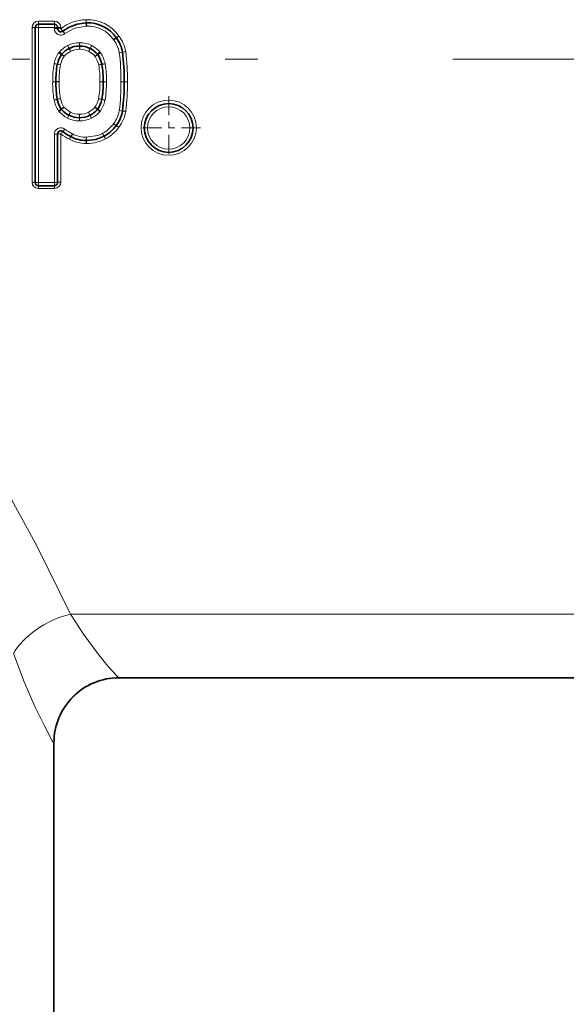
# Model space of a CAD drawing. Extents: x 0 to 420, y 0 to 297.
# Drawn here: x 232 to 240, y 152 to 167 of the extents above; entities that cross this region are included whole.
import ezdxf

# ---------------------------------------------------------------- set-up
doc = ezdxf.new("R2010")
doc.units = 0
doc.linetypes.add('DASHDOT', pattern=[18.5, 12, -3, 0.5, -3])

msp = doc.modelspace()

# ---------------------------------------------------------------- linework, layer by layer
at = {"color": 7, "lineweight": 13}
for p, q in [((232.092407, 167.463715), (232.335541, 167.463715)), ((232.092407, 167.463715), (232.092407, 167.415787)), ((232.092407, 167.365799), (232.092407, 167.415787)), ((232.335541, 167.463715), (232.335541, 167.415787)), ((232.335541, 167.365799), (232.335541, 167.415787)), ((232.824829, 167.485703), (232.826721, 167.437897)), ((231.992401, 164.993439), (231.992401, 167.364075)), ((232.092407, 167.365799), (232.042404, 167.365799)), ((232.092407, 164.98671), (232.092407, 167.365799)), ((232.092407, 167.365799), (232.335541, 167.365799)), ((232.335541, 167.365799), (232.385544, 167.365799)), ((232.335541, 167.365799), (232.335541, 167.349747)), ((232.335541, 167.349747), (232.385544, 167.349747)), ((232.435547, 167.364075), (232.435547, 167.348068)), ((232.466843, 167.31076), (232.498138, 167.271759)), ((232.723862, 167.081787), (232.724533, 167.13179)), ((232.724991, 167.081787), (232.724533, 167.13179)), ((233.243622, 167.180023), (233.284973, 167.20813)), ((233.247803, 167.174301), (233.287064, 167.205276)), ((233.326324, 167.23497), (233.284973, 167.20813)), ((232.444107, 166.951752), (232.402252, 166.979095)), ((232.449326, 166.95842), (232.412674, 166.992432)), ((232.485962, 166.92424), (232.449326, 166.95842)), ((232.561859, 167.044769), (232.538467, 167.088974)), ((232.563095, 167.04541), (232.54097, 167.09024)), ((232.585236, 167.000153), (232.563095, 167.04541)), ((232.72319, 167.03125), (232.723862, 167.081787)), ((232.725464, 167.03125), (232.72319, 167.03125)), ((232.725464, 167.03125), (232.724991, 167.081787)), ((232.863297, 166.999573), (232.886856, 167.044098)), ((232.885605, 167.044739), (232.907928, 167.089478)), ((232.886856, 167.044098), (232.910416, 167.088196)), ((232.962234, 166.923248), (233.004211, 166.950577)), ((232.999023, 166.957275), (233.035812, 166.991135)), ((233.004211, 166.950577), (233.046173, 166.977753)), ((233.333344, 166.980148), (233.38269, 166.98822)), ((233.333344, 166.980148), (233.38295, 166.986465)), ((233.432037, 166.99588), (233.38269, 166.98822)), ((233.432556, 166.992386), (233.38295, 166.986465)), ((233.432556, 166.992386), (233.432037, 166.99588)), ((232.381042, 166.800873), (232.331772, 166.809357)), ((232.381516, 166.803268), (232.332718, 166.814148)), ((232.430328, 166.792709), (232.381516, 166.803268)), ((233.017334, 166.791504), (233.066635, 166.799454)), ((233.066177, 166.801849), (233.115021, 166.812515)), ((233.066635, 166.799454), (233.115952, 166.807724)), ((232.35997, 166.533386), (232.309967, 166.53273)), ((232.359955, 166.531815), (232.309967, 166.53273)), ((232.409958, 166.535278), (232.409958, 166.532135)), ((233.036591, 166.530548), (233.036606, 166.533508)), ((233.086594, 166.531387), (233.136597, 166.530518)), ((233.086594, 166.529907), (233.136597, 166.530518)), ((233.357483, 166.533508), (233.407486, 166.532578)), ((233.357498, 166.529678), (233.407486, 166.53067)), ((232.379608, 166.264221), (232.330292, 166.256012)), ((232.380066, 166.26181), (232.331207, 166.251205)), ((233.064728, 166.259567), (233.11351, 166.248642)), ((233.065201, 166.261963), (233.114471, 166.253433)), ((232.441849, 166.113007), (232.399841, 166.085892)), ((232.447037, 166.106308), (232.410202, 166.072495)), ((232.720505, 166.034485), (232.720917, 165.981461)), ((232.720505, 166.034485), (232.722778, 166.034485)), ((232.722778, 166.034485), (232.722046, 165.981461)), ((232.996735, 166.104507), (233.03334, 166.07045)), ((233.001953, 166.111176), (233.043777, 166.083771)), ((233.333313, 166.090012), (233.382889, 166.083542)), ((233.333313, 166.090012), (233.382645, 166.081894)), ((233.431976, 166.076645), (233.432465, 166.079941)), ((232.559097, 166.019348), (232.535477, 165.975281)), ((232.560349, 166.018707), (232.537979, 165.973999)), ((232.720917, 165.981461), (232.721313, 165.931473)), ((232.722046, 165.981461), (232.721313, 165.931473)), ((232.882843, 166.017654), (232.904922, 165.972794)), ((232.884094, 166.01828), (232.907425, 165.97406)), ((233.244034, 165.88765), (233.285004, 165.858994)), ((233.246872, 165.89151), (233.286438, 165.860931)), ((232.435547, 165.73172), (232.435547, 164.993439)), ((232.496567, 165.806839), (232.466049, 165.767227)), ((232.589813, 165.690308), (232.611694, 165.735275)), ((232.617188, 165.732376), (232.59256, 165.688873)), ((233.099152, 165.696457), (233.074966, 165.740219)), ((233.077255, 165.74144), (233.100296, 165.697067)), ((232.335541, 165.727615), (232.385544, 165.727615)), ((232.335541, 165.727615), (232.335541, 164.98671)), ((232.825943, 165.585083), (232.825989, 165.630447)), ((232.825943, 165.585083), (232.828247, 165.585098)), ((232.825989, 165.630447), (232.82605, 165.68045)), ((232.82605, 165.68045), (232.827148, 165.630463)), ((232.828247, 165.585098), (232.827148, 165.630463)), ((232.092407, 164.98671), (232.042404, 164.98671)), ((232.092407, 164.98671), (232.092407, 164.936707)), ((232.335541, 164.98671), (232.092407, 164.98671)), ((232.335541, 164.98671), (232.385544, 164.98671)), ((232.335541, 164.98671), (232.335541, 164.936707)), ((232.092407, 164.893799), (232.092407, 164.936707)), ((232.335541, 164.893799), (232.092407, 164.893799)), ((232.335541, 164.893799), (232.335541, 164.936707)), ((242.077377, 158.358917), (232.581436, 158.358917)), ((232.329407, 156.380661), (232.328339, 156.380661))]:
    msp.add_line(p, q, dxfattribs=at)
at = {"color": 7, "lineweight": 35}
for p, q in [((232.092407, 167.415787), (232.335541, 167.415787)), ((232.828613, 167.387939), (232.826721, 167.437897)), ((232.042404, 164.98671), (232.042404, 167.365799)), ((232.385544, 167.365799), (232.385544, 167.349747)), ((232.385544, 165.727615), (232.385544, 164.98671)), ((232.335541, 164.936707), (232.092407, 164.936707)), ((241.330688, 157.380661), (233.328125, 157.380661)), ((232.329407, 156.380661), (232.329407, 147.380661))]:
    msp.add_line(p, q, dxfattribs=at)
at = {"color": 7, "linetype": 'DASHDOT', "lineweight": 13}
msp.add_line((250.459656, 166.880661), (204.199158, 166.880661), dxfattribs=at)
at = {"color": 7, "linetype": 'DASHDOT', "lineweight": 13, "ltscale": 0.024375}
for p, q in [((234.092773, 166.311081), (234.092773, 165.336075)), ((234.580276, 165.823578), (233.605286, 165.823578))]:
    msp.add_line(p, q, dxfattribs=at)
at = {"color": 7, "lineweight": 35}
for points in [[(232.826721, 167.437897), (232.688385, 167.419601), (232.561157, 167.372238), (232.466843, 167.31076)], [(232.827148, 165.630463), (232.972809, 165.648285), (233.099152, 165.696457)]]:
    msp.add_lwpolyline(points, dxfattribs=at)
at = {"color": 7, "lineweight": 13}
for points in [[(232.828613, 167.387939), (232.648544, 167.355667), (232.498138, 167.271759)], [(232.82605, 165.68045), (233.002472, 165.708649), (233.074966, 165.740219)], [(228.201492, 165.591629), (229.728455, 163.294357), (230.460327, 162.151642), (230.988663, 161.296204), (231.49321, 160.442932), (232.071991, 159.394379), (232.581436, 158.358917)], [(232.581436, 158.358917), (232.782318, 158.046982), (232.981537, 157.776138), (233.15744, 157.560089), (233.301193, 157.402069), (233.322983, 157.383072), (233.326843, 157.380936), (233.328125, 157.380661)], [(231.7061, 157.750229), (231.871582, 157.318176), (232.038269, 156.937012), (232.187637, 156.62886), (232.304153, 156.413467), (232.322861, 156.385437), (232.326416, 156.381653), (232.327682, 156.380814), (232.328339, 156.380661)]]:
    msp.add_lwpolyline(points, dxfattribs=at)
at = {"color": 7, "lineweight": 35}
msp.add_circle((234.092773, 165.823578), 0.375, dxfattribs=at)
at = {"color": 7, "lineweight": 13}
msp.add_circle((234.092773, 165.823578), 0.325, dxfattribs=at)
for centre, radius, start, end in [((232.092194, 167.363861), 0.099823, 89.882312, 179.881761), ((232.335754, 167.363861), 0.099823, 0.118229, 90.117693), ((232.850266, 166.909546), 0.576689, 34.356975, 92.527651), ((232.435547, 167.349747), 0.1, 180.000005, 308.757571), ((232.422226, 167.833481), 0.469417, 265.514995, 271.624818), ((232.84996, 166.912399), 0.476016, 34.209112, 92.56954), ((232.719147, 166.729248), 0.402566, 89.232412, 116.268944), ((232.728241, 166.729233), 0.402566, 63.492202, 90.528734), ((233.326324, 167.236237), 0.1, 214.209107, 218.269162), ((232.914978, 166.911743), 0.423932, 9.287134, 38.269157), ((232.917786, 166.911392), 0.521157, 9.32949, 38.380493), ((232.82135, 166.705292), 0.500607, 146.842947, 167.441063), ((232.485962, 166.924393), 0.1, 137.127495, 146.842947), ((232.760193, 166.669815), 0.474182, 117.877686, 137.127495), ((232.759598, 166.66925), 0.374028, 117.7872, 137.0194), ((232.585236, 167.00058), 0.1, 116.268944, 117.877686), ((232.719116, 166.727814), 0.303463, 89.230889, 116.181272), ((232.728271, 166.727814), 0.303456, 63.580421, 90.531282), ((232.687561, 166.669418), 0.374015, 42.74176, 61.97437), ((232.863297, 167), 0.1, 61.883454, 63.492202), ((232.686951, 166.669968), 0.474182, 42.633651, 61.883454), ((232.962234, 166.923401), 0.1, 32.918203, 42.633651), ((232.625946, 166.705704), 0.500607, 12.320082, 32.918203), ((230.273285, 166.59079), 3.084729, 358.936095, 7.251448), ((230.295776, 166.591812), 3.162242, 358.932407, 7.277228), ((233.825058, 166.55249), 1.515219, 170.240197, 180.747259), ((232.430328, 166.792404), 0.1, 167.441063, 170.240197), ((233.815125, 166.553665), 1.405287, 170.205705, 180.749718), ((232.819138, 166.70575), 0.398421, 146.743677, 167.392774), ((232.628174, 166.706161), 0.39841, 12.36758, 33.017059), ((231.631546, 166.558243), 1.405284, 358.991743, 9.554592), ((233.017334, 166.791183), 0.1, 9.520946, 12.320082), ((231.621613, 166.557083), 1.515219, 358.995096, 9.520946), ((233.824936, 166.504837), 1.515219, 178.945028, 189.452089), ((232.384674, 165.882477), 0.650026, 87.771769, 92.179557), ((232.405197, 165.878632), 0.656532, 89.584058, 93.95152), ((233.814972, 166.50618), 1.40526, 178.941435, 189.485611), ((231.631424, 166.513397), 1.40528, 350.136538, 0.699456), ((233.057785, 165.883606), 0.647152, 87.447895, 91.875962), ((233.038483, 165.880035), 0.653347, 85.774923, 90.1642), ((231.62149, 166.512085), 1.515219, 350.171343, 0.697193), ((230.407913, 166.471436), 2.950148, 352.571344, 1.131216), ((233.457474, 166.531662), 0.1, 178.936094, 181.131211), ((233.432068, 165.881821), 0.651438, 87.765376, 92.163581), ((230.429459, 166.4729), 3.028614, 352.544941, 1.135146), ((232.428925, 166.27243), 0.1, 189.452089, 192.251223), ((232.820404, 166.357437), 0.500607, 192.251223, 212.849353), ((232.478638, 165.893967), 0.383624, 97.440824, 104.974605), ((232.818192, 166.359451), 0.398406, 192.298502, 212.94809), ((232.627213, 166.360107), 0.398424, 326.674708, 347.323718), ((232.944366, 165.891357), 0.387746, 71.899284, 79.370384), ((232.625015, 166.358078), 0.500607, 326.774087, 347.372206), ((233.01593, 166.270493), 0.1, 347.372206, 350.171343), ((234.092773, 165.825668), 0.4253, 0.224554, 179.775442), ((232.483856, 166.140137), 0.1, 212.849353, 222.564791), ((232.759445, 166.393234), 0.474182, 222.564791, 241.8146), ((232.674683, 165.821182), 0.3737, 120.683951, 128.583434), ((232.75885, 166.396271), 0.374012, 222.672913, 241.905606), ((233.101944, 165.771042), 0.597167, 150.372571, 155.419261), ((232.718063, 166.337936), 0.303455, 243.511752, 270.462634), ((232.727203, 166.337906), 0.303464, 269.162295, 296.112596), ((232.294312, 165.769897), 0.638766, 22.828422, 27.550447), ((232.686798, 166.39653), 0.374035, 297.718572, 316.950469), ((232.686203, 166.393478), 0.474182, 297.808833, 317.058635), ((232.676666, 165.815598), 0.431488, 42.070618, 48.958267), ((232.960129, 166.138565), 0.1, 317.058635, 326.774087), ((232.897354, 166.161774), 0.441823, 322.28822, 350.652421), ((232.900269, 166.164566), 0.538932, 322.17792, 350.610355), ((233.374817, 165.813065), 0.269374, 77.765221, 88.333839), ((233.382721, 165.79982), 0.284204, 79.928629, 89.965128), ((232.582718, 166.063431), 0.1, 241.8146, 243.423342), ((232.718079, 166.334015), 0.402566, 243.423342, 270.459881), ((232.727188, 166.333984), 0.402566, 269.163552, 296.200091), ((232.860779, 166.062515), 0.1, 296.200091, 297.808833), ((232.862946, 166.154129), 0.465009, 297.442168, 325.036917), ((233.325989, 165.830338), 0.1, 142.288222, 145.036922), ((232.435547, 165.727615), 0.1, 52.395447, 179.999995), ((232.902954, 166.338577), 0.765991, 232.39607, 244.063987), ((232.655304, 165.578384), 0.267668, 135.063712, 145.097274), ((232.903763, 166.333313), 0.665568, 232.280531, 243.970249), ((232.567947, 165.645355), 0.1, 60.496925, 64.056704), ((232.817902, 166.097534), 0.416881, 241.203216, 271.11827), ((233.123337, 165.652695), 0.1, 117.442166, 118.926462), ((232.864075, 166.158386), 0.564395, 297.345691, 324.927546), ((233.160767, 165.640686), 0.254044, 49.491991, 60.291323), ((234.092773, 165.82901), 0.4253, 180.224558, 359.775449), ((232.817734, 166.10318), 0.517894, 241.150091, 270.907771), ((232.838318, 165.510986), 0.303651, 144.103714, 152.833938), ((232.828613, 165.51796), 0.325666, 25.266169, 33.394837), ((232.092194, 164.993652), 0.099822, 180.118075, 270.11777), ((232.335754, 164.993652), 0.099822, 269.882129, 359.881938)]:
    msp.add_arc(centre, radius, start, end, dxfattribs=at)
at = {"color": 7, "lineweight": 35}
for centre, radius, start, end in [((232.092407, 167.365799), 0.05, 90.000003, 180.000005), ((232.335541, 167.365799), 0.05, 0, 90.000003), ((232.84996, 166.912399), 0.526016, 34.209112, 92.531455), ((232.435547, 167.349747), 0.05, 180.000005, 308.757571), ((233.326324, 167.236237), 0.05, 214.209107, 218.269162), ((232.914978, 166.911743), 0.473932, 9.287134, 38.269157), ((232.82135, 166.705292), 0.450607, 146.842947, 167.441063), ((232.485962, 166.924393), 0.05, 137.127495, 146.842947), ((232.760193, 166.669815), 0.424182, 117.877686, 137.127495), ((232.585236, 167.00058), 0.05, 116.268944, 117.877686), ((232.719147, 166.729248), 0.352566, 89.232412, 116.268944), ((232.724533, 167.13179), 0.05, 269.232407, 270.528736), ((232.728241, 166.729233), 0.352566, 63.492202, 90.528734), ((232.863297, 167), 0.05, 61.883454, 63.492202), ((232.686951, 166.669968), 0.424182, 42.633651, 61.883454), ((232.962234, 166.923401), 0.05, 32.918203, 42.633651), ((232.625946, 166.705704), 0.450607, 12.320082, 32.918203), ((233.333344, 166.980148), 0.05, 7.251448, 9.287134), ((230.273285, 166.59079), 3.134729, 358.936095, 7.251448), ((233.825058, 166.55249), 1.465219, 170.240197, 180.747259), ((232.430328, 166.792404), 0.05, 167.441063, 170.240197), ((233.017334, 166.791183), 0.05, 9.520946, 12.320082), ((231.621613, 166.557083), 1.465219, 358.995096, 9.520946), ((233.824936, 166.504837), 1.465219, 178.945028, 189.452089), ((232.309967, 166.53273), 0.05, 358.945024, 0.747265), ((231.62149, 166.512085), 1.465219, 350.171343, 0.697193), ((233.136597, 166.530518), 0.05, 178.995093, 180.697193), ((230.407913, 166.471436), 3.000148, 352.571344, 1.131216), ((233.457474, 166.531662), 0.05, 178.936094, 181.131211), ((232.428925, 166.27243), 0.05, 189.452089, 192.251223), ((232.820404, 166.357437), 0.450607, 192.251223, 212.849353), ((232.625015, 166.358078), 0.450607, 326.774087, 347.372206), ((233.01593, 166.270493), 0.05, 347.372206, 350.171343), ((232.483856, 166.140137), 0.05, 212.849353, 222.564791), ((232.759445, 166.393234), 0.424182, 222.564791, 241.8146), ((232.686203, 166.393478), 0.424182, 297.808833, 317.058635), ((232.960129, 166.138565), 0.05, 317.058635, 326.774087), ((232.897354, 166.161774), 0.491823, 322.28822, 350.652421), ((233.333313, 166.090012), 0.05, 350.652421, 352.571344), ((232.582718, 166.063431), 0.05, 241.8146, 243.423342), ((232.718079, 166.334015), 0.352566, 243.423342, 270.459881), ((232.721313, 165.931473), 0.05, 89.163557, 90.459879), ((232.727188, 166.333984), 0.352566, 269.163552, 296.200091), ((232.860779, 166.062515), 0.05, 296.200091, 297.808833), ((232.435547, 165.727615), 0.05, 52.395447, 179.999995), ((232.903748, 166.333267), 0.715516, 232.28706, 243.975618), ((232.862946, 166.154129), 0.515009, 297.442168, 325.036917), ((233.325989, 165.830338), 0.05, 142.288222, 145.036922), ((232.567947, 165.645355), 0.05, 60.496925, 64.056704), ((232.817841, 166.097275), 0.466617, 241.119902, 271.001672), ((232.82605, 165.68045), 0.05, 269.943095, 271.266028), ((233.123337, 165.652695), 0.05, 117.442166, 118.926462), ((232.092407, 164.98671), 0.05, 180.000005, 269.999997), ((232.335541, 164.98671), 0.05, 269.999997, 360), ((233.329407, 156.380661), 1, 90.000003, 180.000005)]:
    msp.add_arc(centre, radius, start, end, dxfattribs=at)
at = {"color": 7, "lineweight": 13}
for centre, major_axis, ratio, start_param, end_param in [((236.715363, 159.436127), (4.18103, -7.976624), 0.259357, 3.01661505, 3.191934023), ((231.992401, 167.365799), (-0.049988, 0), 0.034529, 1.570796327, 3.141592654), ((232.435547, 167.349747), (0.049988, 0), 0.033387, 3.141592654, 4.71238898), ((232.435547, 167.349747), (-0.031311, 0.038986), 0.020908, 1.596834271, 3.141592654), ((233.326324, 167.236237), (0.039246, 0.030975), 0.019872, 3.141592654, 4.696713562), ((232.485962, 166.924393), (0.04187, -0.027344), 0.002606, 3.141592654, 4.714091609), ((232.585236, 167.00058), (0.023376, -0.044205), 0.003991, 3.141592654, 4.719933341), ((232.863297, 167), (-0.022308, -0.044739), 0.003791, 1.56319563, 3.141592654), ((232.962234, 166.923401), (-0.036774, -0.033859), 0.002238, 1.568735703, 3.141592654), ((232.430328, 166.792404), (0.049286, -0.008469), 0.006191, 1.571861199, 3.141592654), ((233.017334, 166.791183), (-0.048859, -0.010666), 0.006222, 3.141592654, 4.711030041), ((233.457474, 166.531662), (0.049988, 0.000992), 0.024835, 1.570305927, 3.141592654), ((232.428925, 166.27243), (0.048859, 0.010605), 0.042307, 1.561609974, 3.141592654), ((233.01593, 166.270493), (-0.049255, 0.00853), 0.042792, 3.141592654, 4.719802307), ((232.483856, 166.140137), (0.036835, 0.033829), 0.038844, 1.535136773, 3.141592654), ((232.582718, 166.063431), (0.022369, 0.044724), 0.026059, 1.518752658, 3.141592654), ((232.860779, 166.062515), (-0.023315, 0.04422), 0.027202, 3.141592654, 4.763917853), ((232.960129, 166.138565), (-0.04184, 0.02739), 0.044202, 3.141592654, 4.741334208), ((232.435547, 165.727615), (0.049988, 0), 0.082068, 1.570796327, 3.141592654), ((233.325989, 165.830338), (0.040985, -0.028656), 0.06132, 1.613648037, 3.141592654), ((232.567947, 165.645355), (-0.021881, -0.044968), 0.038585, 3.141592654, 4.633244064), ((212.808304, 193.046295), (20.371918, -27.352661), 0.119842, 6.198164068, 6.266681831), ((233.123337, 165.652695), (0.02417, -0.043762), 0.042398, 1.647367276, 3.141592654), ((231.992401, 164.98671), (-0.049988, 0), 0.134801, 3.141592654, 4.71238898), ((232.435547, 164.98671), (0.049988, 0), 0.134801, 1.570796327, 3.141592654), ((232.581436, 157.750229), (0.920746, 0.390182), 0.576957, 1.331001185, 2.508086329), ((233.328125, 156.380661), (0, -1), 0.999786, 3.141592654, 4.71238898)]:
    msp.add_ellipse(centre, major_axis=major_axis, ratio=ratio, start_param=start_param, end_param=end_param, dxfattribs=at)

doc.saveas('drawing.dxf')
